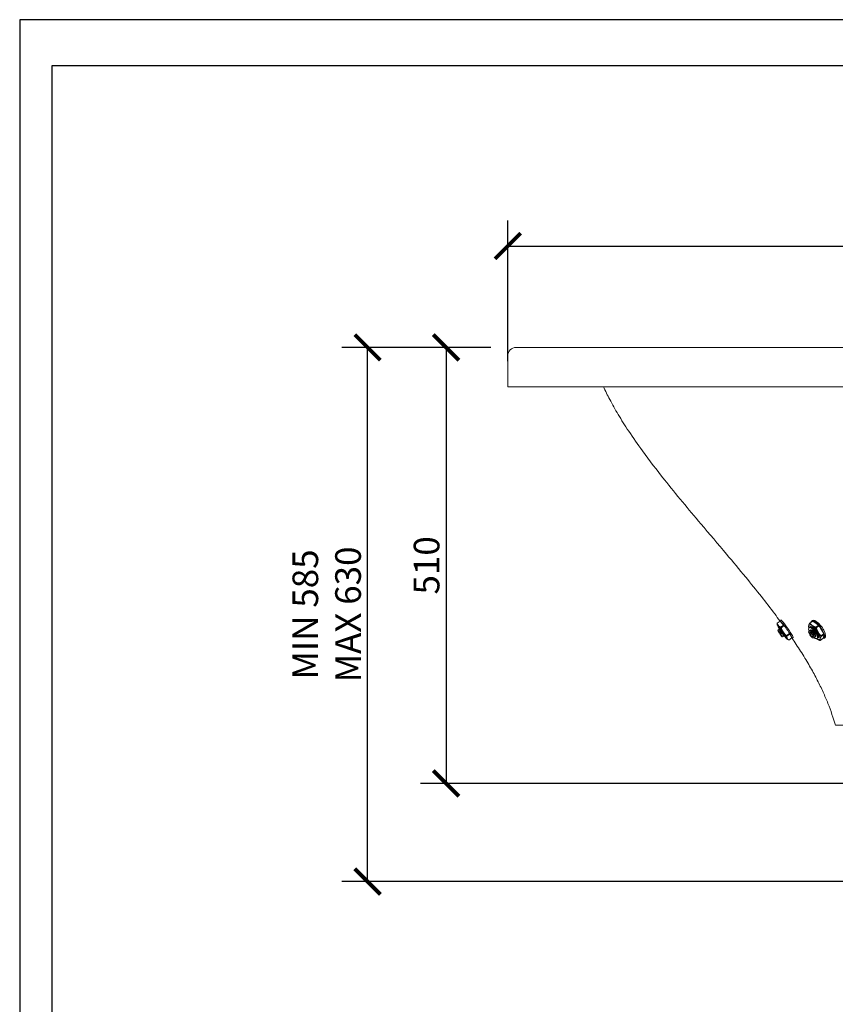
# Model space of a CAD drawing. Units: inches. Extents: x -1684 to 2771, y -544 to 2606.
# Drawn here: x -1684 to -730, y 1454 to 2606 of the extents above; entities that cross this region are included whole.
import ezdxf

# ---------------------------------------------------------------- set-up
doc = ezdxf.new("R2010")
doc.units = ezdxf.units.IN
doc.header["$MEASUREMENT"] = 0
doc.layers.get('Defpoints').update_dxf_attribs({"color": 251})
doc.styles.add('Text_Std', font='arial.ttf')
doc.dimstyles.new('Dim_Std', dxfattribs={"dimscale": 15, "dimtxt": 2, "dimasz": 2, "dimexe": 2, "dimexo": 2, "dimgap": 0.5, "dimtad": 1, "dimdec": 0, "dimzin": 0, "dimdsep": 46, "dimtxsty": 'Text_Std', "dimblk": 'ARCHTICK', "dimcen": 0.09, "dimclrd": 256, "dimclre": 256, "dimclrt": 256, "dimadec": 0, "dimazin": 0, "dimtfac": 1, "dimtdec": 0, "dimtmove": 2, "dimatfit": 3, "dimldrblk": 'CLOSEDBLANK', "dimfxl": 1, "dimtolj": 1, "dimtzin": 0, "dimlwd": -1, "dimlwe": -1, "dimarcsym": 1})

# ---------------------------------------------------------------- blocks, each defined once
blk = doc.blocks.new('_ArchTick')
at = {"color": 0, "linetype": 'ByBlock', "const_width": 0.15}
blk.add_lwpolyline([(-0.5, -0.5), (0.5, 0.5)], dxfattribs=at)
blk = doc.blocks.new('*D25')
at = {"transparency": 16777216}
for p, q in [((-1112.9, 2206.7), (-1112.9, 2371.2)), ((787.1, 2206.7), (787.1, 2371.2)), ((-1112.9, 2341.2), (787.1, 2341.2))]:
    blk.add_line(p, q, dxfattribs=at)
at = {"layer": 'Defpoints', "color": 0, "transparency": 16777216}
for p in [(787.1, 2341.2), (-1112.9, 2176.7), (787.1, 2176.7)]:
    blk.add_point(p, dxfattribs=at)
at = {"transparency": 16777216, "xscale": 30, "yscale": 30, "zscale": 30, "rotation": 180}
blk.add_blockref('_ArchTick', (-1112.9, 2341.2), dxfattribs=at)
at = {"transparency": 16777216, "xscale": 30, "yscale": 30, "zscale": 30}
blk.add_blockref('_ArchTick', (787.1, 2341.2), dxfattribs=at)
at = {"transparency": 16777216, "insert": (-162.9, 2364), "char_height": 30, "attachment_point": 5, "style": 'Text_Std'}
blk.add_mtext('\\A1;1900', dxfattribs=at)
blk = doc.blocks.new('_ClosedBlank')
at = {"color": 0, "linetype": 'ByBlock', "lineweight": -2}
for p, q in [((-1, 0.167), (0, 0)), ((-1, 0.167), (-1, -0.167)), ((0, 0), (-1, -0.167))]:
    blk.add_line(p, q, dxfattribs=at)
blk = doc.blocks.new('*D26')
at = {"transparency": 16777216}
for p, q in [((-1132.9, 2222.7), (-1215.1, 2222.7)), ((-1185.1, 2222.7), (-1185.1, 1712.7)), ((-697.9, 1712.7), (-1215.1, 1712.7))]:
    blk.add_line(p, q, dxfattribs=at)
at = {"layer": 'Defpoints', "color": 0, "transparency": 16777216}
for p in [(-1102.9, 2222.7), (-1185.1, 1712.7), (-667.9, 1712.7)]:
    blk.add_point(p, dxfattribs=at)
at = {"transparency": 16777216, "xscale": 30, "yscale": 30, "zscale": 30}
for p, rotation in [((-1185.1, 2222.7), 90), ((-1185.1, 1712.7), 270)]:
    blk.add_blockref('_ArchTick', p, dxfattribs=dict(at, rotation=rotation))
at = {"transparency": 16777216, "insert": (-1207.9, 1967.7), "char_height": 30, "attachment_point": 5, "rotation": 90, "style": 'Text_Std'}
blk.add_mtext('\\A1;510', dxfattribs=at)
blk = doc.blocks.new('*D27')
at = {"transparency": 16777216}
for p, q in [((-1132.9, 2222.7), (-1306.9, 2222.7)), ((-1276.9, 1597.8), (-1276.9, 2222.7)), ((-507.9, 1597.8), (-1306.9, 1597.8))]:
    blk.add_line(p, q, dxfattribs=at)
at = {"layer": 'Defpoints', "color": 0, "transparency": 16777216}
for p in [(-1276.9, 2222.7), (-1102.9, 2222.7), (-477.9, 1597.8)]:
    blk.add_point(p, dxfattribs=at)
at = {"transparency": 16777216, "xscale": 30, "yscale": 30, "zscale": 30}
for p, rotation in [((-1276.9, 2222.7), 90), ((-1276.9, 1597.8), 270)]:
    blk.add_blockref('_ArchTick', p, dxfattribs=dict(at, rotation=rotation))
at = {"transparency": 16777216, "insert": (-1324.8, 1910.3), "char_height": 30, "attachment_point": 5, "rotation": 90, "style": 'Text_Std'}
blk.add_mtext('\\A1;MIN 585\\PMAX 630', dxfattribs=at)

msp = doc.modelspace()

# ---------------------------------------------------------------- linework, layer by layer
at = {"linetype": 'Continuous', "lineweight": 0, "extrusion": (0, 1, -2.22045e-16)}
for p, q in [((-1112.9, 2212.7), (-1112.9, 2176.7)), ((-1102.9, 2222.7), (-512.9, 2222.7)), ((-1112.9, 2176.7), (-512.9, 2176.7)), ((-794.3, 1902.6), (-797.7, 1900.2)), ((-794.2, 1902.5), (-797.7, 1900)), ((-793.5, 1903.7), (-794.6, 1902.9)), ((-790.1, 1897.9), (-794.2, 1902.5)), ((-756.4, 1902.4), (-759.6, 1900.1)), ((-756, 1902.4), (-759.3, 1900)), ((-756.5, 1903.3), (-757.6, 1902.5)), ((-749.3, 1897.7), (-756, 1902.4)), ((-797.5, 1897.9), (-797.7, 1899)), ((-797, 1891.9), (-795.9, 1892.7)), ((-796.1, 1896.2), (-796.5, 1895.9)), ((-795.2, 1893.1), (-795.1, 1893.2)), ((-791.5, 1889.5), (-794.2, 1887.6)), ((-793.9, 1888.3), (-792.7, 1889.1)), ((-790.1, 1897.9), (-793.6, 1895.4)), ((-793.6, 1887.6), (-791.3, 1889.2)), ((-789.5, 1897.2), (-793.1, 1894.7)), ((-792.1, 1889.2), (-792, 1889.3)), ((-792, 1889.6), (-791.9, 1889.7)), ((-791.4, 1889), (-791.5, 1889)), ((-790.4, 1889.5), (-790.5, 1889.8)), ((-760.7, 1890.8), (-759.7, 1891.5)), ((-760.6, 1894.6), (-760.6, 1894.8)), ((-760, 1895), (-760.4, 1894.7)), ((-758.9, 1895.8), (-759.1, 1895.7)), ((-759.1, 1892), (-759, 1892)), ((-749.3, 1897.7), (-752.6, 1895.3)), ((-748.6, 1897), (-751.9, 1894.6)), ((-749.6, 1889.3), (-749.7, 1889.6)), ((-743, 1887.8), (-748.6, 1897)), ((-794.9, 1888.3), (-794.7, 1888.3)), ((-794.7, 1888.3), (-794.3, 1888.5)), ((-794.4, 1887.6), (-792.8, 1888.8)), ((-794.2, 1887.6), (-794.4, 1887.6)), ((-794.1, 1888.3), (-793.9, 1888.3)), ((-793.5, 1887.6), (-793.6, 1887.6)), ((-792.2, 1888.5), (-793.5, 1887.6)), ((-791.4, 1884), (-789.9, 1885)), ((-789.3, 1885.4), (-789.2, 1885.5)), ((-787.7, 1883.3), (-787.5, 1883)), ((-786.9, 1883.4), (-787.4, 1883)), ((-783.2, 1888.2), (-786.8, 1885.6)), ((-782.7, 1887.4), (-786.4, 1884.9)), ((-785.8, 1882.2), (-785.8, 1882.4)), ((-785.7, 1881.2), (-784.5, 1880.6)), ((-780.5, 1882.9), (-784.1, 1880.4)), ((-780.5, 1882.8), (-784, 1880.3)), ((-780.5, 1882.9), (-782.7, 1887.4)), ((-779, 1883.3), (-780.2, 1882.5)), ((-760, 1887.2), (-759.3, 1887.2)), ((-759.6, 1886.5), (-758.1, 1887.6)), ((-758.9, 1886.5), (-759.6, 1886.5)), ((-759.3, 1887.2), (-757.7, 1888.4)), ((-757.2, 1887.8), (-758.9, 1886.5)), ((-757.5, 1888.1), (-757.5, 1888.1)), ((-756.7, 1887.2), (-756, 1887.2)), ((-756.3, 1886.5), (-753.8, 1888.4)), ((-755.6, 1886.5), (-756.3, 1886.5)), ((-756, 1887.2), (-754.8, 1888.1)), ((-754.4, 1887.4), (-755.6, 1886.5)), ((-755, 1882.9), (-753.6, 1883.9)), ((-754.2, 1888.5), (-754.1, 1888.6)), ((-753.7, 1887.9), (-753.8, 1887.8)), ((-753, 1884.3), (-752.9, 1884.4)), ((-752, 1882.1), (-751.8, 1881.8)), ((-750.2, 1882.7), (-751.1, 1882)), ((-749.1, 1883.5), (-749.3, 1883.4)), ((-744, 1882.4), (-747.4, 1880)), ((-744.1, 1882.3), (-747.4, 1879.9)), ((-747.3, 1881.9), (-747.3, 1882)), ((-743, 1887.8), (-746.4, 1885.3)), ((-742.8, 1887), (-746.2, 1884.6)), ((-744, 1882.4), (-742.8, 1887)), ((-741.8, 1883.1), (-742.9, 1882.3))]:
    msp.add_line(p, q, dxfattribs=at)
at = {"lineweight": 0, "extrusion": (0, 1, -2.22045e-16)}
for p, q in [((-793.4, 1903.8), (-793.5, 1903.7)), ((-756.5, 1903.3), (-756.5, 1903.3)), ((-796, 1896.2), (-796.1, 1896.2)), ((-779, 1883.3), (-779, 1883.3)), ((-741.8, 1883.1), (-741.8, 1883.1))]:
    msp.add_line(p, q, dxfattribs=at)
at = {"linetype": 'Continuous', "lineweight": 0, "extrusion": (0, -2.22045e-16, -1)}
msp.add_arc((1102.9, 2212.7), 10, 0, 90, dxfattribs=at)
at = {"linetype": 'Continuous', "lineweight": 0}
for centre, major_axis, ratio, start_param, end_param in [((-787.4, 1892.7), (7.2, -10.2), 0.080594, -0.056891, 3.402377), ((-793.8, 1901.8), (-0.577, 0.817), 0.080594, -0.580489, 0), ((-786.2, 1893.6), (-7.2, 10.2), 0.080594, -2.304518, 0), ((-750.3, 1892.4), (7.4, -10.1), 0.347689, -0.247903, 3.488324), ((-749.1, 1893.2), (-7.4, 10.1), 0.347689, -3.141593, 0), ((-755.8, 1901.6), (-0.589, 0.808), 0.347689, -0.771502, 0), ((-791.5, 1889.6), (-5.99, 8.47), 0.080594, -1.614459, 0.687623), ((-792, 1889.5), (4.54, -6.43), 0.080594, -0.056891, 4.047187), ((-792, 1889.5), (2.83, -4), 0.080594, -0.056891, 3.560973), ((-792, 1889.5), (4.54, -6.43), 0.080594, -1.588797, -1.552165), ((-792, 1889.5), (2.83, -4), 0.080594, -1.600749, -1.542055), ((-791.5, 1889.6), (-5.99, 8.47), 0.080594, -2.661656, -1.640915), ((-789.6, 1897.2), (-0.577, 0.817), 0.080594, -1.627687, -0.580489), ((-755.8, 1888.4), (4.63, -6.37), 0.347689, -0.247903, 4.047187), ((-754, 1889.5), (-6.1, 8.39), 0.347689, -1.805472, 0.681564), ((-755.8, 1888.4), (2.88, -3.96), 0.347689, -0.143518, 3.30377), ((-754, 1889.5), (6.1, -8.39), 0.347689, 0.288923, 1.309665), ((-749, 1897), (-0.589, 0.808), 0.347689, -1.8187, -0.771502), ((-792, 1889.5), (4.54, -6.43), 0.080594, -0.968622, -0.606669), ((-792, 1889.5), (2.83, -4), 0.080594, -0.126912, -0.056891), ((-791.5, 1889.6), (5.99, -8.47), 0.080594, -0.79188, 0.45348), ((-787.4, 1892.7), (7.2, -10.2), 0.080594, -0.260785, -0.056891), ((-781.1, 1883.6), (0.577, -0.817), 0.080594, 0, 0.466708), ((-755.8, 1888.4), (4.63, -6.37), 0.347689, -1.71667, -1.672666), ((-755.8, 1888.4), (2.88, -3.96), 0.347689, -1.806585, -1.715931), ((-755.8, 1888.4), (4.63, -6.37), 0.347689, -0.905594, -0.797682), ((-754, 1889.5), (6.1, -8.39), 0.347689, -0.744172, 0.262467), ((-750.3, 1892.4), (7.4, -10.1), 0.347689, -0.346732, -0.247903), ((-744.7, 1883.1), (0.589, -0.808), 0.347689, 0, 0.275695), ((-743.5, 1887.8), (0.589, -0.808), 0.347689, 0.275695, 1.322893)]:
    msp.add_ellipse(centre, major_axis=major_axis, ratio=ratio, start_param=start_param, end_param=end_param, dxfattribs=at)
at = {"linetype": 'Continuous', "lineweight": 0, "extrusion": (2.46519e-32, -2.22045e-16, -1)}
for major_axis in [(-2.81, 3.97), (2.81, -3.97)]:
    msp.add_ellipse((-794.2, 1887.9), major_axis=major_axis, ratio=0.080594, start_param=-1.431518, end_param=1.545299, dxfattribs=at)
at = {"linetype": 'Continuous', "lineweight": 0, "extrusion": (1.2326e-31, -2.22045e-16, -1)}
msp.add_ellipse((-794.2, 1887.9), major_axis=(-1.8, 2.54), ratio=0.080594, start_param=-1.384956, end_param=1.498737, dxfattribs=at)
at = {"linetype": 'Continuous', "lineweight": 0, "extrusion": (4.93038e-32, -2.22045e-16, -1)}
for centre, major_axis, ratio, start_param, end_param in [((-791.5, 1889.6), (-4.62, 6.53), 0.080594, 0.09218, 3.185255), ((-754, 1889.5), (-4.71, 6.47), 0.347689, 0.042072, 3.376268)]:
    msp.add_ellipse(centre, major_axis=major_axis, ratio=ratio, start_param=start_param, end_param=end_param, dxfattribs=at)
at = {"linetype": 'Continuous', "lineweight": 0, "extrusion": (-1.2326e-32, -2.22045e-16, -1)}
for centre, major_axis, ratio, start_param, end_param in [((-757.8, 1886.9), (-2.86, 3.93), 0.347689, -1.240505, 1.736312), ((-791.5, 1889.6), (4.62, -6.53), 0.080594, 0.043662, 0.263194), ((-757.8, 1886.9), (2.86, -3.93), 0.347689, -1.240505, 1.736312)]:
    msp.add_ellipse(centre, major_axis=major_axis, ratio=ratio, start_param=start_param, end_param=end_param, dxfattribs=at)
at = {"linetype": 'Continuous', "lineweight": 0, "extrusion": (0, -2.22045e-16, -1)}
msp.add_ellipse((-757.8, 1886.9), major_axis=(-1.83, 2.51), ratio=0.347689, start_param=-1.193943, end_param=1.68975, dxfattribs=at)
at = {"linetype": 'Continuous', "lineweight": 0, "extrusion": (-2.46519e-32, -2.22045e-16, -1)}
for centre, major_axis, ratio, start_param, end_param in [((-794.2, 1887.9), (1.8, -2.54), 0.080594, -1.384956, 1.498737), ((-757.8, 1886.9), (1.83, -2.51), 0.347689, -1.193943, 1.68975)]:
    msp.add_ellipse(centre, major_axis=major_axis, ratio=ratio, start_param=start_param, end_param=end_param, dxfattribs=at)
at = {"lineweight": 0}
for centre, major_axis, ratio, start_param, end_param in [((-786.2, 1893.6), (7.2, -10.2), 0.080594, -0.056891, 0.837075), ((-755.8, 1888.4), (2.88, -3.96), 0.347689, -0.247903, -0.143518)]:
    msp.add_ellipse(centre, major_axis=major_axis, ratio=ratio, start_param=start_param, end_param=end_param, dxfattribs=at)
at = {"linetype": 'Continuous', "lineweight": 0, "extrusion": (1.2326e-32, -2.22045e-16, -1)}
msp.add_ellipse((-754, 1889.5), major_axis=(4.71, -6.47), ratio=0.347689, start_param=0.234675, end_param=0.289282, dxfattribs=at)
at = {"linetype": 'Continuous', "lineweight": 0}
for points, knots in [([(-794.6, 1902.9), (-796.6, 1905.6), (-798.5, 1908.2), (-805.6, 1917.7), (-810.8, 1924.4), (-822.2, 1938.8), (-828.3, 1946.4), (-841.9, 1962.9), (-849.4, 1971.9), (-866.9, 1992.7), (-877, 2004.5), (-901.4, 2033.4), (-915.7, 2050.5), (-938.4, 2079), (-947, 2090.2), (-960.8, 2109.3), (-966.2, 2117), (-975.7, 2131.2), (-979.8, 2137.7), (-987.2, 2150.1), (-990.5, 2155.9), (-996.2, 2166.7), (-998.7, 2171.7), (-1001, 2176.7)], [139.261287, 139.261287, 139.261287, 139.261287, 149.170201, 149.170201, 174.724638, 174.724638, 203.986494, 203.986494, 238.977796, 238.977796, 285.697151, 285.697151, 352.461984, 352.461984, 394.917794, 394.917794, 423.083599, 423.083599, 446.158268, 446.158268, 466.308201, 466.308201, 482.904844, 482.904844, 482.904844, 482.904844]), ([(-797.7, 1900), (-797.7, 1900.1), (-797.7, 1900.1), (-797.7, 1900.2), (-797.7, 1900.2), (-797.7, 1900.2), (-797.8, 1900.1), (-797.8, 1900.1), (-797.8, 1900.1), (-797.8, 1900)], [1.160502, 1.160502, 1.160502, 1.160502, 1.28123, 1.28123, 1.690148, 1.690148, 2.099066, 2.099066, 2.178512, 2.178512, 2.178512, 2.178512]), ([(-792.7, 1889.1), (-793.1, 1889.8), (-793.6, 1890.4), (-794.1, 1891), (-794.6, 1891.5), (-795, 1892), (-795.3, 1892.3), (-795.6, 1892.6), (-795.8, 1892.7), (-795.9, 1892.7)], [-3.059205, -3.059205, -3.059205, -3.059205, -2.553662, -2.553662, -2.553662, -2.033784, -2.033784, -2.033784, -1.513906, -1.513906, -1.513906, -1.513906]), ([(-795.5, 1892.5), (-795.5, 1892.5), (-795.5, 1892.5), (-795.5, 1892.5), (-795.5, 1892.5), (-795.4, 1892.5), (-795.3, 1892.5), (-795.3, 1892.6), (-795.2, 1892.7), (-795.2, 1892.7), (-795.2, 1892.8), (-795.2, 1892.8), (-795.2, 1892.8), (-795.2, 1892.8)], [6.950037, 6.950037, 6.950037, 6.950037, 6.997793, 6.997793, 7.190289, 7.190289, 7.527585, 7.527585, 7.846826, 7.846826, 8.167381, 8.167381, 8.345686, 8.345686, 8.345686, 8.345686]), ([(-795.2, 1892.7), (-795.3, 1893), (-795.3, 1893.2), (-795.2, 1893.1), (-795, 1893.1), (-794.8, 1892.9), (-794.4, 1892.5), (-794.1, 1892.2), (-793.6, 1891.7), (-793.2, 1891.1), (-792.8, 1890.6), (-792.4, 1890.1), (-792, 1889.6)], [1.142629, 1.142629, 1.142629, 1.142629, 1.649194, 1.649194, 1.649194, 2.15442, 2.15442, 2.15442, 2.660667, 2.660667, 2.660667, 3.059205, 3.059205, 3.059205, 3.059205]), ([(-791.9, 1889.7), (-792.4, 1890.3), (-792.9, 1891), (-793.4, 1891.5), (-793.8, 1892.1), (-794.2, 1892.5), (-794.6, 1892.8), (-794.9, 1893.1), (-795.1, 1893.2), (-795.1, 1893.2)], [-9.34239, -9.34239, -9.34239, -9.34239, -8.836847, -8.836847, -8.836847, -8.316969, -8.316969, -8.316969, -7.797091, -7.797091, -7.797091, -7.797091]), ([(-794.8, 1893), (-794.8, 1893), (-794.8, 1893), (-794.8, 1893), (-794.7, 1893), (-794.6, 1893), (-794.6, 1893.1), (-794.5, 1893.2), (-794.5, 1893.2), (-794.5, 1893.2), (-794.5, 1893.3), (-794.5, 1893.3)], [6.950037, 6.950037, 6.950037, 6.950037, 6.997793, 6.997793, 7.190289, 7.190289, 7.527585, 7.527585, 7.846826, 7.846826, 7.950589, 7.950589, 7.950589, 7.950589]), ([(-793.1, 1894.7), (-793.1, 1894.8), (-793.1, 1894.8), (-793.2, 1895), (-793.3, 1895.1), (-793.4, 1895.3), (-793.5, 1895.3), (-793.6, 1895.4), (-793.6, 1895.4), (-793.6, 1895.4)], [1.162301, 1.162301, 1.162301, 1.162301, 1.283006, 1.283006, 1.692493, 1.692493, 2.10198, 2.10198, 2.18037, 2.18037, 2.18037, 2.18037]), ([(-792.8, 1888.8), (-792.8, 1888.8), (-792.8, 1888.8), (-792.8, 1888.8), (-792.7, 1888.8), (-792.7, 1888.8), (-792.7, 1888.8), (-792.6, 1888.8), (-792.6, 1888.9), (-792.5, 1888.9), (-792.4, 1889), (-792.4, 1889), (-792.3, 1889), (-792.2, 1889.1), (-792.2, 1889.1), (-792.2, 1889.2), (-792.1, 1889.2), (-792.1, 1889.2), (-792.1, 1889.2), (-792.1, 1889.2)], [-1.262631, -1.262631, -1.262631, -1.262631, -1.179023, -1.179023, -1.095471, -1.095471, -0.939399, -0.939399, -0.783866, -0.783866, -0.628241, -0.628241, -0.471932, -0.471932, -0.314822, -0.314822, -0.157312, -0.157312, 0, 0, 0, 0]), ([(-792.7, 1889.1), (-792.7, 1889.1), (-792.7, 1889.1), (-792.7, 1889.1), (-792.6, 1889.2), (-792.6, 1889.2), (-792.6, 1889.2), (-792.6, 1889.2), (-792.5, 1889.3), (-792.4, 1889.3), (-792.4, 1889.3), (-792.3, 1889.4), (-792.3, 1889.4), (-792.2, 1889.5), (-792.2, 1889.5), (-792.1, 1889.6), (-792.1, 1889.6), (-792, 1889.6), (-792, 1889.6), (-792, 1889.6)], [-1.197151, -1.197151, -1.197151, -1.197151, -1.179023, -1.179023, -1.095471, -1.095471, -0.939399, -0.939399, -0.783866, -0.783866, -0.628241, -0.628241, -0.471932, -0.471932, -0.314822, -0.314822, -0.157312, -0.157312, 0, 0, 0, 0]), ([(-791.5, 1889), (-791.5, 1889), (-791.5, 1889), (-791.6, 1888.9), (-791.6, 1888.9), (-791.7, 1888.9), (-791.7, 1888.9), (-791.8, 1888.8), (-791.8, 1888.8), (-791.9, 1888.7), (-792, 1888.7), (-792, 1888.6), (-792.1, 1888.6), (-792.1, 1888.6), (-792.1, 1888.5), (-792.2, 1888.5), (-792.2, 1888.5), (-792.2, 1888.5), (-792.2, 1888.5), (-792.2, 1888.5)], [-1.262853, -1.262853, -1.262853, -1.262853, -1.120283, -1.120283, -0.964088, -0.964088, -0.808505, -0.808505, -0.65294, -0.65294, -0.496763, -0.496763, -0.339763, -0.339763, -0.182275, -0.182275, -0.024895, -0.024895, 0, 0, 0, 0]), ([(-792, 1889.3), (-792, 1889.3), (-792, 1889.3), (-792, 1889.3), (-792, 1889.3), (-792, 1889.3), (-791.9, 1889.3), (-791.9, 1889.4), (-791.8, 1889.4), (-791.7, 1889.5), (-791.7, 1889.5), (-791.6, 1889.5), (-791.6, 1889.6), (-791.6, 1889.6)], [-1.2626309, -1.2626309, -1.2626309, -1.2626309, -1.1790235, -1.1790235, -1.0954709, -1.0954709, -0.9393987, -0.9393987, -0.7838658, -0.7838658, -0.6282405, -0.6282405, -0.4903144, -0.4903144, -0.4903144, -0.4903144]), ([(-791.9, 1889.7), (-791.9, 1889.7), (-791.9, 1889.7), (-791.9, 1889.7), (-791.9, 1889.7), (-791.9, 1889.7), (-791.9, 1889.7), (-791.8, 1889.8), (-791.8, 1889.8), (-791.7, 1889.8), (-791.7, 1889.8), (-791.7, 1889.8)], [-1.197151, -1.197151, -1.197151, -1.197151, -1.1790235, -1.1790235, -1.0954709, -1.0954709, -0.9393987, -0.9393987, -0.7838658, -0.7838658, -0.7628803, -0.7628803, -0.7628803, -0.7628803]), ([(-791.5, 1889), (-791, 1888.3), (-790.6, 1887.7), (-790.2, 1887.1), (-789.9, 1886.6), (-789.6, 1886.1), (-789.4, 1885.8), (-789.3, 1885.5), (-789.2, 1885.4), (-789.3, 1885.4), (-789.3, 1885.5), (-789.4, 1885.5), (-789.4, 1885.6)], [3.22398, 3.22398, 3.22398, 3.22398, 3.730003, 3.730003, 3.730003, 4.234841, 4.234841, 4.234841, 4.74013, 4.74013, 4.74013, 4.953865, 4.953865, 4.953865, 4.953865]), ([(-791.3, 1889.2), (-791.3, 1889.1), (-791.3, 1889.1), (-791.4, 1889.1), (-791.4, 1889.1), (-791.4, 1889), (-791.4, 1889), (-791.4, 1889), (-791.4, 1889), (-791.4, 1889)], [-0.4725302, -0.4725302, -0.4725302, -0.4725302, -0.3397626, -0.3397626, -0.1822751, -0.1822751, -0.0248955, -0.0248955, 0, 0, 0, 0]), ([(-789.2, 1885.5), (-789.1, 1885.5), (-789.2, 1885.7), (-789.4, 1886.1), (-789.6, 1886.4), (-789.9, 1886.9), (-790.3, 1887.5), (-790.6, 1888), (-791, 1888.5), (-791.4, 1889)], [-10.938684, -10.938684, -10.938684, -10.938684, -10.433409, -10.433409, -10.433409, -9.927037, -9.927037, -9.927037, -9.507166, -9.507166, -9.507166, -9.507166]), ([(-760.8, 1895.4), (-760.8, 1895.4), (-760.8, 1895.4), (-760.8, 1895.3), (-760.8, 1895.3), (-760.7, 1895.1), (-760.7, 1894.9), (-760.6, 1894.8), (-760.6, 1894.8), (-760.6, 1894.8)], [1.1800726, 1.1800726, 1.1800726, 1.1800726, 1.2803899, 1.2803899, 1.6890386, 1.6890386, 2.0976873, 2.0976873, 2.1368315, 2.1368315, 2.1368315, 2.1368315]), ([(-750.2, 1882.7), (-749.9, 1882.9), (-749.8, 1883.3), (-749.8, 1884), (-749.8, 1884.6), (-750, 1885.3), (-750.4, 1886.2), (-750.7, 1887.1), (-751.2, 1888.1), (-751.9, 1889), (-752.5, 1890), (-753.2, 1890.9), (-754, 1891.8), (-754.8, 1892.7), (-755.6, 1893.4), (-756.4, 1894), (-757.1, 1894.6), (-757.9, 1895), (-758.5, 1895.1), (-759.1, 1895.3), (-759.7, 1895.3), (-760, 1895)], [-6.035282, -6.035282, -6.035282, -6.035282, -5.587134, -5.587134, -5.587134, -5.139444, -5.139444, -5.139444, -4.692143, -4.692143, -4.692143, -4.24253, -4.24253, -4.24253, -3.794836, -3.794836, -3.794836, -3.344263, -3.344263, -3.344263, -2.893689, -2.893689, -2.893689, -2.893689]), ([(-759.3, 1900), (-759.3, 1900), (-759.3, 1900.1), (-759.4, 1900.1), (-759.4, 1900.2), (-759.5, 1900.2), (-759.6, 1900.1), (-759.6, 1900.1), (-759.7, 1900), (-759.7, 1900)], [1.160502, 1.160502, 1.160502, 1.160502, 1.28123, 1.28123, 1.690148, 1.690148, 2.099066, 2.099066, 2.178512, 2.178512, 2.178512, 2.178512]), ([(-754.8, 1888.1), (-755.3, 1888.7), (-755.8, 1889.4), (-756.4, 1889.9), (-756.9, 1890.5), (-757.5, 1890.9), (-758, 1891.2), (-758.5, 1891.5), (-759, 1891.7), (-759.3, 1891.7), (-759.5, 1891.6), (-759.6, 1891.6), (-759.7, 1891.5)], [-3.059205, -3.059205, -3.059205, -3.059205, -2.553164, -2.553164, -2.553164, -2.048314, -2.048314, -2.048314, -1.542995, -1.542995, -1.542995, -1.322893, -1.322893, -1.322893, -1.322893]), ([(-759.4, 1895.2), (-759.2, 1895.7), (-758.9, 1895.9), (-758.3, 1895.9), (-757.8, 1896), (-757.2, 1895.8), (-756.4, 1895.3), (-755.7, 1894.9), (-754.9, 1894.3), (-754.1, 1893.6), (-753.3, 1892.8), (-752.6, 1892), (-751.8, 1891), (-751.1, 1890.1), (-750.5, 1889.1), (-750, 1888.2), (-749.5, 1887.2), (-749.2, 1886.3), (-749, 1885.6), (-748.8, 1884.8), (-748.8, 1884.2), (-748.9, 1883.8), (-749.1, 1883.4), (-749.4, 1883.2), (-749.9, 1883.2)], [2.693895, 2.693895, 2.693895, 2.693895, 3.142557, 3.142557, 3.142557, 3.590689, 3.590689, 3.590689, 4.038365, 4.038365, 4.038365, 4.485655, 4.485655, 4.485655, 4.934307, 4.934307, 4.934307, 5.381975, 5.381975, 5.381975, 5.830605, 5.830605, 5.830605, 6.269697, 6.269697, 6.269697, 6.269697]), ([(-759.3, 1891.7), (-759.2, 1892), (-758.9, 1892.1), (-758.5, 1892.1), (-758.2, 1892.1), (-757.7, 1891.9), (-757.1, 1891.5), (-756.6, 1891.2), (-756.1, 1890.7), (-755.5, 1890.1), (-755.1, 1889.6), (-754.6, 1889.1), (-754.2, 1888.5)], [1.116229, 1.116229, 1.116229, 1.116229, 1.622875, 1.622875, 1.622875, 2.128161, 2.128161, 2.128161, 2.634562, 2.634562, 2.634562, 3.059205, 3.059205, 3.059205, 3.059205]), ([(-754.1, 1888.6), (-754.6, 1889.2), (-755.1, 1889.9), (-755.7, 1890.4), (-756.2, 1891), (-756.8, 1891.4), (-757.3, 1891.7), (-757.8, 1892), (-758.3, 1892.2), (-758.6, 1892.2), (-758.8, 1892.1), (-758.9, 1892.1), (-759, 1892)], [-9.34239, -9.34239, -9.34239, -9.34239, -8.83635, -8.83635, -8.83635, -8.331499, -8.331499, -8.331499, -7.826181, -7.826181, -7.826181, -7.606078, -7.606078, -7.606078, -7.606078]), ([(-752, 1891.5), (-752.8, 1892.5), (-753.6, 1893.3), (-754.4, 1894), (-755.2, 1894.7), (-755.9, 1895.3), (-756.6, 1895.6), (-757.3, 1896), (-758, 1896.1), (-758.4, 1896), (-758.6, 1896), (-758.8, 1895.9), (-758.9, 1895.8)], [-10.699803, -10.699803, -10.699803, -10.699803, -10.251759, -10.251759, -10.251759, -9.804531, -9.804531, -9.804531, -9.357009, -9.357009, -9.357009, -9.176875, -9.176875, -9.176875, -9.176875]), ([(-758.3, 1895.1), (-757.8, 1895), (-757.1, 1894.8), (-756.4, 1894.3), (-755.7, 1893.9), (-755, 1893.3), (-754.2, 1892.5), (-753.5, 1891.8), (-752.7, 1890.9), (-752.1, 1890), (-751.5, 1889.1), (-750.9, 1888.2), (-750.5, 1887.4), (-750.1, 1886.5), (-749.8, 1885.7), (-749.8, 1885.1), (-749.7, 1884.6), (-749.7, 1884.3), (-749.8, 1884)], [3.206218, 3.206218, 3.206218, 3.206218, 3.663166, 3.663166, 3.663166, 4.119726, 4.119726, 4.119726, 4.577496, 4.577496, 4.577496, 5.034311, 5.034311, 5.034311, 5.49174, 5.49174, 5.49174, 5.801762, 5.801762, 5.801762, 5.801762]), ([(-751.9, 1894.6), (-751.9, 1894.6), (-752, 1894.7), (-752, 1894.8), (-752.1, 1895), (-752.3, 1895.2), (-752.4, 1895.2), (-752.5, 1895.3), (-752.5, 1895.3), (-752.6, 1895.3)], [1.162301, 1.162301, 1.162301, 1.162301, 1.283006, 1.283006, 1.692493, 1.692493, 2.10198, 2.10198, 2.18037, 2.18037, 2.18037, 2.18037]), ([(-789.9, 1885), (-789.9, 1885), (-790, 1885.2), (-790.2, 1885.5), (-790.4, 1885.9), (-790.7, 1886.4), (-791.1, 1886.9), (-791.4, 1887.4), (-791.8, 1888), (-792.2, 1888.5)], [-4.655498, -4.655498, -4.655498, -4.655498, -4.150224, -4.150224, -4.150224, -3.643852, -3.643852, -3.643852, -3.22398, -3.22398, -3.22398, -3.22398]), ([(-789.4, 1885.6), (-789.4, 1885.6), (-789.4, 1885.6), (-789.4, 1885.6), (-789.4, 1885.6), (-789.4, 1885.6), (-789.5, 1885.6), (-789.5, 1885.6), (-789.5, 1885.6), (-789.6, 1885.6), (-789.6, 1885.6), (-789.7, 1885.6), (-789.7, 1885.6), (-789.8, 1885.5), (-789.8, 1885.5), (-789.9, 1885.4), (-789.9, 1885.4), (-790, 1885.3), (-790, 1885.3), (-790, 1885.2), (-790, 1885.2), (-790, 1885.2), (-790, 1885.2), (-790, 1885.2)], [6.688827, 6.688827, 6.688827, 6.688827, 6.791127, 6.791127, 6.972407, 6.972407, 7.133445, 7.133445, 7.232148, 7.232148, 7.393201, 7.393201, 7.548505, 7.548505, 7.715048, 7.715048, 7.883352, 7.883352, 8.044997, 8.044997, 8.198775, 8.198775, 8.2054, 8.2054, 8.2054, 8.2054]), ([(-788.5, 1884), (-788.5, 1884), (-788.5, 1884), (-788.5, 1884), (-788.5, 1884), (-788.5, 1884), (-788.5, 1884), (-788.5, 1884), (-788.5, 1884), (-788.5, 1884), (-788.5, 1884), (-788.4, 1883.9), (-788.3, 1883.7), (-787.9, 1883.5), (-787.7, 1883.3), (-787.7, 1883.3)], [4.353693, 4.353693, 4.353693, 4.353693, 4.3858, 4.3858, 4.440056, 4.440056, 4.532237, 4.532237, 4.748645, 4.748645, 5.439411, 5.439411, 8.480047, 8.480047, 11.506823, 11.506823, 11.506823, 11.506823]), ([(-786.4, 1884.9), (-786.4, 1884.9), (-786.4, 1884.9), (-786.4, 1885), (-786.4, 1885.1), (-786.5, 1885.3), (-786.6, 1885.4), (-786.8, 1885.6), (-786.8, 1885.6), (-786.8, 1885.6)], [1.184712, 1.184712, 1.184712, 1.184712, 1.283946, 1.283946, 1.693734, 1.693734, 2.103521, 2.103521, 2.202756, 2.202756, 2.202756, 2.202756]), ([(-784.2, 1880.4), (-784.2, 1880.4), (-784.1, 1880.4), (-784.1, 1880.3), (-784, 1880.3), (-784, 1880.3), (-784, 1880.3), (-784, 1880.4), (-784.1, 1880.4), (-784.1, 1880.4)], [1.204616, 1.204616, 1.204616, 1.204616, 1.283006, 1.283006, 1.692493, 1.692493, 2.10198, 2.10198, 2.222685, 2.222685, 2.222685, 2.222685]), ([(-729.6, 1780.6), (-730.5, 1783.8), (-731.5, 1787), (-733.9, 1794.5), (-735.4, 1798.7), (-738.7, 1807.4), (-740.5, 1811.8), (-744.5, 1820.7), (-746.6, 1825.3), (-751.3, 1834.7), (-753.8, 1839.5), (-759.3, 1849.3), (-762.2, 1854.3), (-768.5, 1864.7), (-771.9, 1870), (-777, 1877.7), (-778.6, 1880.1), (-780.2, 1882.5)], [0, 0, 0, 0, 10.002436, 10.002436, 23.557751, 23.557751, 37.811064, 37.811064, 52.979412, 52.979412, 69.213792, 69.213792, 86.694279, 86.694279, 105.640843, 105.640843, 114.261074, 114.261074, 114.261074, 114.261074]), ([(-758.1, 1887.6), (-758.1, 1887.6), (-758.1, 1887.6), (-758.1, 1887.7), (-758.1, 1887.7), (-758, 1887.7), (-758, 1887.7), (-757.9, 1887.7), (-757.8, 1887.8), (-757.7, 1887.8), (-757.7, 1887.8), (-757.6, 1887.9), (-757.6, 1887.9), (-757.5, 1888), (-757.5, 1888), (-757.5, 1888), (-757.5, 1888.1), (-757.5, 1888.1), (-757.5, 1888.1), (-757.5, 1888.1)], [-1.262631, -1.262631, -1.262631, -1.262631, -1.179023, -1.179023, -1.095471, -1.095471, -0.939399, -0.939399, -0.783866, -0.783866, -0.628241, -0.628241, -0.471932, -0.471932, -0.314822, -0.314822, -0.157312, -0.157312, 0, 0, 0, 0]), ([(-754.9, 1888.1), (-754.9, 1888.1), (-754.9, 1888.1), (-754.9, 1888.1), (-754.8, 1888.2), (-754.8, 1888.2), (-754.7, 1888.3), (-754.7, 1888.3), (-754.6, 1888.3), (-754.5, 1888.4), (-754.5, 1888.4), (-754.4, 1888.5), (-754.4, 1888.5), (-754.3, 1888.5), (-754.3, 1888.5), (-754.2, 1888.5)], [-0.9775248, -0.9775248, -0.9775248, -0.9775248, -0.9393987, -0.9393987, -0.7838658, -0.7838658, -0.6282405, -0.6282405, -0.4719324, -0.4719324, -0.3148217, -0.3148217, -0.157312, -0.157312, 0, 0, 0, 0]), ([(-753.8, 1887.8), (-753.8, 1887.8), (-753.9, 1887.8), (-753.9, 1887.8), (-754, 1887.8), (-754, 1887.8), (-754.1, 1887.7), (-754.2, 1887.7), (-754.2, 1887.7), (-754.3, 1887.6), (-754.3, 1887.6), (-754.4, 1887.5), (-754.4, 1887.5), (-754.5, 1887.5), (-754.5, 1887.4), (-754.5, 1887.4), (-754.4, 1887.4), (-754.4, 1887.4), (-754.4, 1887.4), (-754.4, 1887.4)], [-1.262853, -1.262853, -1.262853, -1.262853, -1.120283, -1.120283, -0.964088, -0.964088, -0.808505, -0.808505, -0.65294, -0.65294, -0.496763, -0.496763, -0.339763, -0.339763, -0.182275, -0.182275, -0.024895, -0.024895, 0, 0, 0, 0]), ([(-753.6, 1883.9), (-753.4, 1884.1), (-753.3, 1884.4), (-753.4, 1884.8), (-753.4, 1885.3), (-753.6, 1885.9), (-753.9, 1886.5), (-754.1, 1886.8), (-754.2, 1887.1), (-754.4, 1887.4)], [-4.464486, -4.464486, -4.464486, -4.464486, -3.959615, -3.959615, -3.959615, -3.454249, -3.454249, -3.454249, -3.22398, -3.22398, -3.22398, -3.22398]), ([(-754.2, 1888.6), (-754.2, 1888.6), (-754.2, 1888.6), (-754.2, 1888.7), (-754.1, 1888.7), (-754.1, 1888.7), (-754, 1888.8), (-754, 1888.8)], [-0.9775248, -0.9775248, -0.9775248, -0.9775248, -0.9393987, -0.9393987, -0.7838658, -0.7838658, -0.6290942, -0.6290942, -0.6290942, -0.6290942]), ([(-754.1, 1882.8), (-754.1, 1882.8), (-754.1, 1882.8), (-754.1, 1882.8), (-754.1, 1882.8), (-754.1, 1882.8), (-754.1, 1882.8), (-754.1, 1882.8), (-754.1, 1882.8), (-754.1, 1882.8), (-754.1, 1882.8), (-753.9, 1882.7), (-753.6, 1882.5), (-752.9, 1882.2), (-752.4, 1882.1), (-752, 1882.1)], [4.353693, 4.353693, 4.353693, 4.353693, 4.3858, 4.3858, 4.440056, 4.440056, 4.532237, 4.532237, 4.748645, 4.748645, 5.439411, 5.439411, 8.480047, 8.480047, 11.506823, 11.506823, 11.506823, 11.506823]), ([(-753.6, 1888.1), (-753.6, 1888.1), (-753.7, 1888.1), (-753.7, 1888), (-753.7, 1888), (-753.8, 1888), (-753.8, 1887.9), (-753.8, 1887.9), (-753.8, 1887.9), (-753.7, 1887.9), (-753.7, 1887.9), (-753.7, 1887.9)], [-0.6154529, -0.6154529, -0.6154529, -0.6154529, -0.4967627, -0.4967627, -0.3397626, -0.3397626, -0.1822751, -0.1822751, -0.0248955, -0.0248955, 0, 0, 0, 0]), ([(-753.8, 1887.8), (-753.4, 1887.2), (-753.1, 1886.5), (-752.9, 1886), (-752.8, 1885.4), (-752.7, 1885), (-752.8, 1884.7), (-752.9, 1884.4), (-753.1, 1884.2), (-753.4, 1884.2)], [3.22398, 3.22398, 3.22398, 3.22398, 3.729377, 3.729377, 3.729377, 4.236071, 4.236071, 4.236071, 4.708583, 4.708583, 4.708583, 4.708583]), ([(-752.9, 1884.4), (-752.7, 1884.6), (-752.6, 1884.9), (-752.7, 1885.3), (-752.7, 1885.8), (-752.9, 1886.4), (-753.2, 1887), (-753.4, 1887.3), (-753.5, 1887.6), (-753.7, 1887.9)], [-10.747671, -10.747671, -10.747671, -10.747671, -10.242801, -10.242801, -10.242801, -9.737435, -9.737435, -9.737435, -9.507166, -9.507166, -9.507166, -9.507166]), ([(-747.8, 1880), (-747.7, 1880), (-747.7, 1880), (-747.6, 1879.9), (-747.5, 1879.9), (-747.4, 1879.9), (-747.4, 1879.9), (-747.4, 1880), (-747.4, 1880), (-747.4, 1880)], [1.204616, 1.204616, 1.204616, 1.204616, 1.283006, 1.283006, 1.692493, 1.692493, 2.10198, 2.10198, 2.222685, 2.222685, 2.222685, 2.222685]), ([(-746.2, 1884.6), (-746.2, 1884.6), (-746.2, 1884.6), (-746.1, 1884.7), (-746.1, 1884.8), (-746.2, 1885), (-746.3, 1885.1), (-746.4, 1885.3), (-746.4, 1885.3), (-746.4, 1885.3)], [1.184712, 1.184712, 1.184712, 1.184712, 1.283946, 1.283946, 1.693734, 1.693734, 2.103521, 2.103521, 2.202756, 2.202756, 2.202756, 2.202756]), ([(-307.2, 1794.3), (-322.2, 1793.7), (-337.1, 1793.1), (-368.9, 1791.8), (-385.8, 1791.1), (-418.1, 1789.9), (-433.5, 1789.3), (-463.7, 1788.2), (-478.5, 1787.7), (-504.5, 1786.8), (-516, 1786.4), (-538.4, 1785.6), (-549.3, 1785.3), (-570.3, 1784.6), (-580.5, 1784.3), (-599.9, 1783.8), (-609.2, 1783.5), (-627.2, 1783), (-636.1, 1782.8), (-652.7, 1782.3), (-660.5, 1782.1), (-674.9, 1781.8), (-681.6, 1781.6), (-693.6, 1781.3), (-698.9, 1781.2), (-707.9, 1781), (-711.7, 1780.9), (-718.2, 1780.8), (-720.9, 1780.7), (-725.3, 1780.7), (-726.9, 1780.6), (-729.1, 1780.6), (-729.6, 1780.6), (-729.6, 1780.6)], [0.1019825, 0.1019825, 0.1019825, 0.1019825, 0.1154202, 0.1154202, 0.1306707, 0.1306707, 0.1450148, 0.1450148, 0.1593589, 0.1593589, 0.1711145, 0.1711145, 0.1828701, 0.1828701, 0.1946257, 0.1946257, 0.2063813, 0.2063813, 0.218829, 0.218829, 0.2312767, 0.2312767, 0.2437245, 0.2437245, 0.2561722, 0.2561722, 0.2674039, 0.2674039, 0.2786356, 0.2786356, 0.2898673, 0.2898673, 0.301099, 0.301099, 0.301099, 0.301099])]:
    msp.add_open_spline(points, degree=3, knots=knots, dxfattribs=at)
for points, weights in [([(-797.7, 1899), (-797.7, 1899.5), (-797.8, 1900)], [1.04516686198, 1.03166972306, 1.01093258167]), ([(-797.7, 1900), (-796.7, 1897), (-793.6, 1895.4)], [1.01192040616, 1.14830792743, 1.02337784704]), ([(-793.1, 1894.7), (-792, 1891.9), (-790.5, 1889.8)], [1.01120175525, 1.03853744338, 1]), ([(-790.4, 1889.5), (-788.9, 1887.5), (-786.8, 1885.6)], [1, 1.03678389797, 1.0135530449]), ([(-760.8, 1895.4), (-761.2, 1897), (-759.7, 1900)], [1.0054627634, 1.13239977856, 1.01093258167]), ([(-759.3, 1900), (-756.8, 1896.9), (-752.6, 1895.3)], [1.01192040616, 1.14830792743, 1.02337784704]), ([(-751.9, 1894.6), (-751, 1891.7), (-749.7, 1889.6)], [1.01120175525, 1.03853744338, 1]), ([(-749.6, 1889.3), (-748.3, 1887.3), (-746.4, 1885.3)], [1, 1.03678389797, 1.0135530449]), ([(-786.4, 1884.9), (-786.3, 1883.4), (-785.8, 1882.4)], [1.0135530449, 1.03678389796, 1]), ([(-785.8, 1882.2), (-785.3, 1881.2), (-784.1, 1880.4)], [1, 1.03853744338, 1.01120175525]), ([(-784.2, 1880.4), (-784.3, 1880.5), (-784.5, 1880.6)], [1.02337784704, 1.0291506676, 1.0343655183]), ([(-747.8, 1880), (-749.9, 1880.8), (-751.4, 1881.8)], [1.02337784704, 1.08273225043, 1.08310179929]), ([(-747.3, 1881.9), (-747.6, 1880.8), (-747.4, 1880)], [1, 1.03853744338, 1.01120175525]), ([(-746.2, 1884.6), (-747, 1883.1), (-747.3, 1882)], [1.0135530449, 1.03678389796, 1])]:
    msp.add_rational_spline(points, weights, degree=2, dxfattribs=at)
at = {"lineweight": 0}
for points, knots in [([(-792.7, 1889.1), (-793, 1889.6), (-793.3, 1890), (-793.9, 1890.7), (-794.2, 1891.1), (-794.7, 1891.7), (-794.9, 1891.9), (-795.3, 1892.3), (-795.5, 1892.4), (-795.6, 1892.5), (-795.6, 1892.5), (-795.6, 1892.5), (-795.6, 1892.5), (-795.6, 1892.5), (-795.6, 1892.5), (-795.5, 1892.5)], [0, 0, 0, 0, 1.556617, 1.556617, 3.08191, 3.08191, 4.593763, 4.593763, 6.059848, 6.059848, 6.514328, 6.514328, 6.662038, 6.662038, 6.950037, 6.950037, 6.950037, 6.950037]), ([(-791.9, 1889.7), (-792.2, 1890.1), (-792.5, 1890.5), (-793.1, 1891.2), (-793.4, 1891.6), (-794, 1892.2), (-794.2, 1892.5), (-794.6, 1892.8), (-794.7, 1893), (-794.8, 1893), (-794.9, 1893), (-794.9, 1893), (-794.8, 1893), (-794.8, 1893), (-794.8, 1893), (-794.8, 1893)], [0, 0, 0, 0, 1.556617, 1.556617, 3.08191, 3.08191, 4.593763, 4.593763, 6.059848, 6.059848, 6.514328, 6.514328, 6.662038, 6.662038, 6.950037, 6.950037, 6.950037, 6.950037]), ([(-790, 1885.2), (-790, 1885.2), (-790, 1885.2), (-790, 1885.2), (-790, 1885.2), (-790, 1885.2), (-790, 1885.2), (-790, 1885.2), (-790, 1885.2), (-790, 1885.3), (-790.1, 1885.4), (-790.3, 1885.7), (-790.4, 1886), (-790.8, 1886.5), (-791, 1886.9), (-791.5, 1887.6), (-791.9, 1888.1), (-792.2, 1888.5)], [8.2054, 8.2054, 8.2054, 8.2054, 8.383268, 8.383268, 8.515281, 8.515281, 8.674887, 8.674887, 9.213258, 9.213258, 10.183371, 10.183371, 11.532857, 11.532857, 13.02219, 13.02219, 14.662699, 14.662699, 14.662699, 14.662699]), ([(-754.8, 1888.1), (-754.8, 1888.1), (-754.9, 1888.1), (-754.9, 1888.1), (-754.9, 1888.1), (-754.9, 1888.1), (-754.9, 1888.1), (-754.9, 1888.1)], [-1.2626309, -1.2626309, -1.2626309, -1.2626309, -1.1790235, -1.1790235, -1.0954709, -1.0954709, -0.9775248, -0.9775248, -0.9775248, -0.9775248]), ([(-754.1, 1888.6), (-754.2, 1888.6), (-754.2, 1888.6), (-754.2, 1888.6), (-754.2, 1888.6), (-754.2, 1888.6), (-754.2, 1888.6), (-754.2, 1888.6)], [-1.2626309, -1.2626309, -1.2626309, -1.2626309, -1.1790235, -1.1790235, -1.0954709, -1.0954709, -0.9775248, -0.9775248, -0.9775248, -0.9775248])]:
    msp.add_open_spline(points, degree=3, knots=knots, dxfattribs=at)
at = {"linetype": 'Continuous', "lineweight": 0}
for points in [[(-794.5, 1893.3), (-794.5, 1893.3), (-794.5, 1893.3), (-794.5, 1893.3)], [(-792.1, 1889.2), (-792.1, 1889.2), (-792.1, 1889.2), (-792.1, 1889.2)], [(-758.6, 1892.2), (-758.6, 1892.3), (-758.5, 1892.4), (-758.5, 1892.4)], [(-757.5, 1888), (-757.5, 1888), (-757.5, 1888.1), (-757.5, 1888.1)], [(-752.7, 1884.7), (-752.7, 1884.7), (-752.7, 1884.7), (-752.7, 1884.7)], [(-748.9, 1883.3), (-749.1, 1883.3), (-749.2, 1883.3), (-749.3, 1883.3)], [(-749.3, 1883.3), (-749.3, 1883.3), (-749.2, 1883.3), (-749.2, 1883.3)], [(-749.1, 1883.5), (-748.9, 1883.6), (-748.8, 1883.8), (-748.7, 1884.1)], [(-748.8, 1884), (-748.8, 1884), (-748.8, 1884), (-748.8, 1884)], [(-748.8, 1883.9), (-748.8, 1883.9), (-748.8, 1883.9), (-748.8, 1883.9)]]:
    msp.add_open_spline(points, degree=3, dxfattribs=at)
at = {"lineweight": 0}
for points in [[(-792.7, 1889.1), (-792.7, 1889.1), (-792.7, 1889.1), (-792.7, 1889.1)], [(-791.9, 1889.7), (-791.9, 1889.7), (-791.9, 1889.7), (-791.9, 1889.7)], [(-760.6, 1894.8), (-760.6, 1894.8), (-760.6, 1894.7), (-760.6, 1894.7)]]:
    msp.add_open_spline(points, degree=3, dxfattribs=at)
at = {"layer": 'Defpoints'}
for points in [[(-1684, -544), (2771, -544), (2771, 2606), (-1684, 2606)], [(2733.5, 2552), (-1646.5, 2552), (-1646.5, -79), (2733.5, -79)]]:
    msp.add_lwpolyline(points, close=True, dxfattribs=at)

# ---------------------------------------------------------------- dimensions: what is measured, and where the dimension line sits
dim = msp.add_linear_dim(base=(787.1, 2341.2), p1=(-1112.9, 2176.7), p2=(787.1, 2176.7), dimstyle='Dim_Std')
dim.commit()
dim.dimension.update_dxf_attribs({"geometry": '*D25', "text_midpoint": (-162.9, 2364)})
dim = msp.add_linear_dim(base=(-1276.9, 2222.7), p1=(-477.9, 1597.8), p2=(-1102.9, 2222.7), angle=90, text='MIN 585\\PMAX 630', dimstyle='Dim_Std')
dim.commit()
dim.dimension.update_dxf_attribs({"geometry": '*D27', "text_midpoint": (-1324.8, 1910.3)})
dim = msp.add_linear_dim(base=(-1185.1, 1712.7), p1=(-1102.9, 2222.7), p2=(-667.9, 1712.7), angle=90, dimstyle='Dim_Std')
dim.commit()
dim.dimension.update_dxf_attribs({"geometry": '*D26', "text_midpoint": (-1207.9, 1967.7)})

doc.saveas('drawing.dxf')
